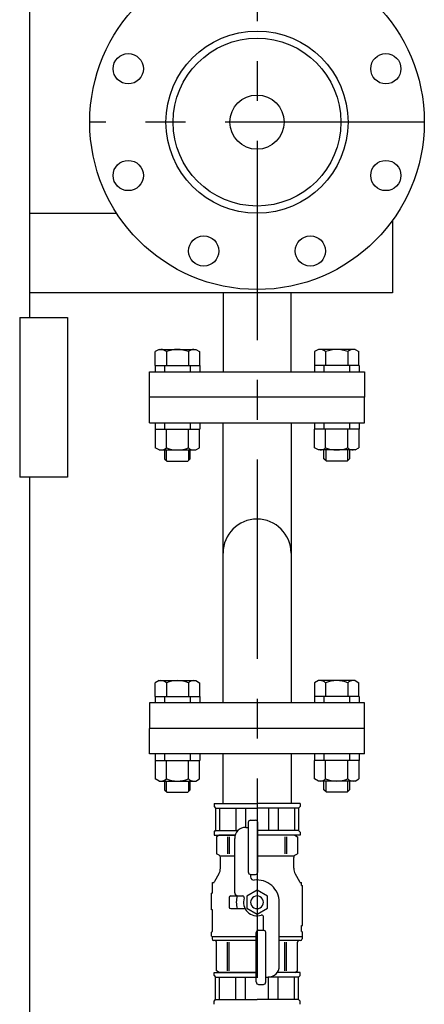
# Model space of a CAD drawing. Extents: x -726 to 6514, y -42 to 5418.
# Drawn here: x 4378 to 4632, y 2067 to 2684 of the extents above; entities that cross this region are included whole.
import ezdxf

# ---------------------------------------------------------------- set-up
doc = ezdxf.new("R2010")
doc.units = 0
doc.header["$LTSCALE"] = 100
doc.header["$MEASUREMENT"] = 0
doc.linetypes.add('CENTER', pattern=[2, 1.25, -0.25, 0.25, -0.25])
for name, color, linetype in [('ITTEN', 1, 'CENTER'), ('JISSEN', 7, 'CONTINUOUS'), ('SAISEN', 4, 'CONTINUOUS')]:
    doc.layers.add(name, color=color, linetype=linetype)

msp = doc.modelspace()

# ---------------------------------------------------------------- linework, layer by layer
at = {"layer": 'ITTEN'}
for p, q in [((4526.8, 3208.24), (4526.8, 1184.16)), ((4631.8, 2619.91), (4421.8, 2619.91))]:
    msp.add_line(p, q, dxfattribs=at)
at = {"layer": 'JISSEN'}
for p, q in [((4384, 2817.89), (4384, 2497.31)), ((4384, 2562.76), (4438.72, 2562.76)), ((4611.8, 2558.27), (4611.8, 2512.76)), ((4611.8, 2512.76), (4384, 2512.76)), ((4505.45, 2512.76), (4505.45, 2463.31)), ((4548.15, 2463.31), (4548.15, 2512.76)), ((4377.81, 2497.31), (4377.81, 2397.31)), ((4377.81, 2497.31), (4407.81, 2497.31)), ((4407.81, 2497.31), (4407.81, 2397.31)), ((4465.3, 2477.31), (4462.94, 2475.95)), ((4465.3, 2477.31), (4488.3, 2477.31)), ((4488.3, 2477.31), (4490.66, 2475.95)), ((4565.3, 2477.31), (4562.94, 2475.95)), ((4588.3, 2477.31), (4565.3, 2477.31)), ((4588.3, 2477.31), (4590.66, 2475.95)), ((4462.94, 2467.31), (4462.94, 2475.95)), ((4469.87, 2475.95), (4469.87, 2467.31)), ((4483.73, 2475.95), (4483.73, 2467.31)), ((4490.66, 2475.95), (4490.66, 2467.31)), ((4562.94, 2475.95), (4562.94, 2467.31)), ((4569.87, 2475.95), (4569.87, 2467.31)), ((4583.73, 2475.95), (4583.73, 2467.31)), ((4590.66, 2467.31), (4590.66, 2475.95)), ((4462.8, 2467.31), (4490.8, 2467.31)), ((4462.8, 2467.31), (4462.8, 2463.31)), ((4468.7, 2467.31), (4468.7, 2463.31)), ((4484.9, 2467.31), (4484.9, 2463.31)), ((4490.8, 2467.31), (4490.8, 2463.31)), ((4590.8, 2467.31), (4562.8, 2467.31)), ((4562.8, 2467.31), (4562.8, 2463.31)), ((4568.7, 2467.31), (4568.7, 2463.31)), ((4584.9, 2467.31), (4584.9, 2463.31)), ((4590.8, 2467.31), (4590.8, 2463.31)), ((4459.3, 2463.31), (4594.3, 2463.31)), ((4459.3, 2447.31), (4459.3, 2463.31)), ((4594.3, 2463.31), (4594.3, 2447.31)), ((4594.3, 2447.31), (4459.3, 2447.31)), ((4459.3, 2431.31), (4459.3, 2447.31)), ((4594.3, 2431.31), (4594.3, 2447.78)), ((4459.3, 2431.31), (4594.3, 2431.31)), ((4462.8, 2431.31), (4462.8, 2427.31)), ((4462.8, 2427.31), (4490.8, 2427.31)), ((4462.94, 2427.31), (4462.94, 2415.67)), ((4468.7, 2431.31), (4468.7, 2427.31)), ((4469.87, 2415.67), (4469.87, 2427.31)), ((4483.73, 2415.67), (4483.73, 2427.31)), ((4484.9, 2431.31), (4484.9, 2427.31)), ((4490.66, 2415.67), (4490.66, 2427.31)), ((4490.8, 2431.31), (4490.8, 2427.31)), ((4505.45, 2255.61), (4505.45, 2431.31)), ((4548.15, 2431.31), (4548.15, 2255.61)), ((4562.8, 2431.31), (4562.8, 2427.31)), ((4590.8, 2427.31), (4562.8, 2427.31)), ((4562.94, 2415.67), (4562.94, 2427.31)), ((4568.7, 2431.31), (4568.7, 2427.31)), ((4569.87, 2415.67), (4569.87, 2427.31)), ((4583.73, 2415.67), (4583.73, 2427.31)), ((4584.9, 2431.31), (4584.9, 2427.31)), ((4590.66, 2427.31), (4590.66, 2415.67)), ((4590.8, 2431.31), (4590.8, 2427.31)), ((4465.3, 2414.31), (4462.94, 2415.67)), ((4488.3, 2414.31), (4490.66, 2415.67)), ((4565.3, 2414.31), (4562.94, 2415.67)), ((4588.3, 2414.31), (4590.66, 2415.67)), ((4465.3, 2414.31), (4488.3, 2414.31)), ((4468.8, 2414.31), (4468.8, 2408.81)), ((4468.8, 2408.81), (4470.3, 2407.31)), ((4483.3, 2407.31), (4484.8, 2408.81)), ((4484.8, 2408.81), (4484.8, 2414.31)), ((4588.3, 2414.31), (4565.3, 2414.31)), ((4568.8, 2408.81), (4568.8, 2414.31)), ((4570.3, 2407.31), (4568.8, 2408.81)), ((4584.8, 2408.81), (4583.3, 2407.31)), ((4584.8, 2414.31), (4584.8, 2408.81)), ((4470.3, 2407.31), (4483.3, 2407.31)), ((4583.3, 2407.31), (4570.3, 2407.31)), ((4407.81, 2397.31), (4377.81, 2397.31)), ((4384, 2397.31), (4384, 1729.47)), ((4465.3, 2269.61), (4462.94, 2268.25)), ((4462.94, 2259.61), (4462.94, 2268.25)), ((4465.3, 2269.61), (4488.3, 2269.61)), ((4469.87, 2268.25), (4469.87, 2259.61)), ((4483.73, 2268.25), (4483.73, 2259.61)), ((4488.3, 2269.61), (4490.66, 2268.25)), ((4490.66, 2268.25), (4490.66, 2259.61)), ((4565.3, 2269.61), (4562.94, 2268.25)), ((4562.94, 2268.25), (4562.94, 2259.61)), ((4588.3, 2269.61), (4565.3, 2269.61)), ((4569.87, 2268.25), (4569.87, 2259.61)), ((4583.73, 2268.25), (4583.73, 2259.61)), ((4588.3, 2269.61), (4590.66, 2268.25)), ((4590.66, 2259.61), (4590.66, 2268.25)), ((4594.3, 2255.61), (4459.3, 2255.61)), ((4459.3, 2255.61), (4459.3, 2239.61)), ((4462.8, 2259.61), (4490.8, 2259.61)), ((4462.8, 2259.61), (4462.8, 2255.61)), ((4468.7, 2259.61), (4468.7, 2255.61)), ((4484.9, 2259.61), (4484.9, 2255.61)), ((4490.8, 2259.61), (4490.8, 2255.61)), ((4590.8, 2259.61), (4562.8, 2259.61)), ((4562.8, 2259.61), (4562.8, 2255.61)), ((4568.7, 2259.61), (4568.7, 2255.61)), ((4584.9, 2259.61), (4584.9, 2255.61)), ((4590.8, 2259.61), (4590.8, 2255.61)), ((4594.3, 2239.61), (4594.3, 2255.61)), ((4594.3, 2239.61), (4459.3, 2239.61)), ((4459.3, 2223.61), (4459.3, 2239.61)), ((4594.3, 2223.61), (4594.3, 2239.61)), ((4594.3, 2223.61), (4459.3, 2223.61)), ((4462.8, 2223.61), (4462.8, 2219.61)), ((4468.7, 2223.61), (4468.7, 2219.61)), ((4484.9, 2223.61), (4484.9, 2219.61)), ((4490.8, 2223.61), (4490.8, 2219.61)), ((4505.45, 2192.61), (4505.45, 2223.61)), ((4548.15, 2223.61), (4548.15, 2192.61)), ((4562.8, 2223.61), (4562.8, 2219.61)), ((4568.7, 2223.61), (4568.7, 2219.61)), ((4584.9, 2223.61), (4584.9, 2219.61)), ((4590.8, 2223.61), (4590.8, 2219.61)), ((4462.8, 2219.61), (4490.8, 2219.61)), ((4462.94, 2219.61), (4462.94, 2207.97)), ((4469.87, 2207.97), (4469.87, 2219.61)), ((4483.73, 2207.97), (4483.73, 2219.61)), ((4490.66, 2207.97), (4490.66, 2219.61)), ((4590.8, 2219.61), (4562.8, 2219.61)), ((4562.94, 2207.97), (4562.94, 2219.61)), ((4569.87, 2207.97), (4569.87, 2219.61)), ((4583.73, 2207.97), (4583.73, 2219.61)), ((4590.66, 2219.61), (4590.66, 2207.97)), ((4465.3, 2206.61), (4462.94, 2207.97)), ((4465.3, 2206.61), (4488.3, 2206.61)), ((4468.8, 2206.61), (4468.8, 2201.11)), ((4484.8, 2201.11), (4484.8, 2206.61)), ((4488.3, 2206.61), (4490.66, 2207.97)), ((4565.3, 2206.61), (4562.94, 2207.97)), ((4588.3, 2206.61), (4565.3, 2206.61)), ((4568.8, 2201.11), (4568.8, 2206.61)), ((4584.8, 2206.61), (4584.8, 2201.11)), ((4588.3, 2206.61), (4590.66, 2207.97)), ((4468.8, 2201.11), (4470.3, 2199.61)), ((4470.3, 2199.61), (4483.3, 2199.61)), ((4483.3, 2199.61), (4484.8, 2201.11)), ((4570.3, 2199.61), (4568.8, 2201.11)), ((4583.3, 2199.61), (4570.3, 2199.61)), ((4584.8, 2201.11), (4583.3, 2199.61)), ((4499.79, 2192.61), (4526.79, 2192.61)), ((4499.79, 2192.61), (4499.79, 2190.61)), ((4553.79, 2192.61), (4526.79, 2192.61)), ((4553.79, 2192.61), (4553.79, 2190.61)), ((4499.79, 2190.61), (4500.79, 2189.61)), ((4500.79, 2189.61), (4526.79, 2189.61)), ((4500.79, 2189.61), (4500.79, 2175.61)), ((4503.26, 2189.61), (4503.26, 2175.61)), ((4513.55, 2189.61), (4513.55, 2175.61)), ((4519.51, 2189.61), (4519.51, 2177.61)), ((4552.79, 2189.61), (4526.79, 2189.61)), ((4534.07, 2189.61), (4534.07, 2175.61)), ((4540.03, 2189.61), (4540.03, 2175.61)), ((4550.32, 2189.61), (4550.32, 2175.61)), ((4553.79, 2190.61), (4552.79, 2189.61)), ((4552.79, 2189.61), (4552.79, 2175.61)), ((4521.29, 2180.61), (4521.29, 2149.61)), ((4522.79, 2182.11), (4525.79, 2182.11)), ((4527.29, 2149.61), (4527.29, 2180.61)), ((4499.79, 2174.61), (4500.79, 2175.61)), ((4499.79, 2174.61), (4499.79, 2172.61)), ((4500.79, 2175.61), (4514.89, 2175.61)), ((4519.79, 2177.61), (4521.29, 2177.61)), ((4552.79, 2175.61), (4527.29, 2175.61)), ((4553.79, 2174.61), (4552.79, 2175.61)), ((4553.79, 2174.61), (4553.79, 2172.61)), ((4499.79, 2172.61), (4513.08, 2172.61)), ((4503.04, 2172.61), (4501.39, 2171.66)), ((4501.39, 2171.66), (4501.39, 2161)), ((4513.08, 2172.61), (4503.04, 2172.61)), ((4508.31, 2171.66), (4508.31, 2161)), ((4509.35, 2171.66), (4509.35, 2161)), ((4512.79, 2136.61), (4512.79, 2170.61)), ((4550.54, 2172.61), (4527.29, 2172.61)), ((4553.79, 2172.61), (4527.29, 2172.61)), ((4544.23, 2171.66), (4544.23, 2161)), ((4545.27, 2171.66), (4545.27, 2161)), ((4550.54, 2172.61), (4552.19, 2171.66)), ((4552.19, 2171.66), (4552.19, 2161)), ((4503.04, 2160.05), (4501.39, 2161)), ((4512.79, 2159.61), (4503.79, 2159.61)), ((4503.79, 2151.92), (4503.79, 2158.75)), ((4549.79, 2159.61), (4527.29, 2159.61)), ((4549.79, 2151.92), (4549.79, 2158.75)), ((4550.54, 2160.05), (4552.19, 2161)), ((4498.79, 2136.41), (4498.79, 2143.11)), ((4498.79, 2143.11), (4499.86, 2143.11)), ((4502.85, 2148.42), (4500.06, 2143.58)), ((4522.79, 2148.11), (4525.79, 2148.11)), ((4522.79, 2148.11), (4522.79, 2146.49)), ((4550.73, 2148.42), (4553.52, 2143.58)), ((4553.72, 2143.11), (4554.79, 2143.11)), ((4554.79, 2141.11), (4554.79, 2143.11)), ((4554.79, 2141.11), (4555.29, 2141.11)), ((4555.29, 2116.11), (4555.29, 2141.11)), ((4498.79, 2136.41), (4498.29, 2136.41)), ((4498.29, 2125.84), (4498.29, 2136.41)), ((4509.29, 2133.61), (4509.29, 2127.61)), ((4510.29, 2134.61), (4517.78, 2134.61)), ((4540.79, 2090.61), (4540.79, 2130.61)), ((4498.79, 2125.84), (4498.29, 2125.84)), ((4498.79, 2112.36), (4498.79, 2125.84)), ((4510.29, 2126.61), (4519.29, 2126.61)), ((4530.79, 2113.11), (4530.79, 2121.6)), ((4498.54, 2112.11), (4498.54, 2112.11)), ((4527.79, 2113.11), (4530.79, 2113.11)), ((4554.79, 2112.36), (4554.79, 2116.11)), ((4554.79, 2116.11), (4555.29, 2116.11)), ((4555.04, 2112.11), (4555.04, 2112.11)), ((4498.29, 2109.36), (4498.29, 2111.86)), ((4498.29, 2109.36), (4498.54, 2109.11)), ((4498.54, 2109.11), (4526.29, 2109.11)), ((4498.54, 2109.11), (4498.54, 2107.61)), ((4526.29, 2106.61), (4499.54, 2106.61)), ((4526.29, 2080.61), (4526.29, 2111.61)), ((4532.29, 2080.61), (4532.29, 2111.61)), ((4540.79, 2109.11), (4555.04, 2109.11)), ((4554.04, 2106.61), (4540.79, 2106.61)), ((4555.29, 2109.36), (4555.04, 2109.11)), ((4555.04, 2109.11), (4555.04, 2107.61)), ((4555.29, 2109.36), (4555.29, 2111.86)), ((4501.39, 2087.57), (4501.39, 2105.61)), ((4508.31, 2087.57), (4508.31, 2105.61)), ((4509.35, 2087.57), (4509.35, 2105.61)), ((4544.23, 2087.57), (4544.23, 2105.61)), ((4545.27, 2087.57), (4545.27, 2105.61)), ((4552.19, 2087.57), (4552.19, 2105.61)), ((4503.04, 2086.61), (4501.39, 2087.57)), ((4550.54, 2086.61), (4552.19, 2087.57)), ((4499.79, 2086.61), (4526.29, 2086.61)), ((4499.79, 2084.61), (4499.79, 2086.61)), ((4499.79, 2084.61), (4500.79, 2083.61)), ((4500.79, 2083.61), (4526.29, 2083.61)), ((4500.79, 2069.61), (4500.79, 2083.61)), ((4526.29, 2086.61), (4503.04, 2086.61)), ((4503.26, 2069.61), (4503.26, 2083.61)), ((4513.55, 2069.61), (4513.55, 2083.61)), ((4519.51, 2069.61), (4519.51, 2083.61)), ((4532.29, 2083.61), (4533.79, 2083.61)), ((4552.79, 2083.61), (4533.79, 2083.61)), ((4534.07, 2069.61), (4534.07, 2083.61)), ((4550.54, 2086.61), (4539.53, 2086.61)), ((4553.79, 2086.61), (4539.53, 2086.61)), ((4540.03, 2069.61), (4540.03, 2083.61)), ((4550.32, 2069.61), (4550.32, 2083.61)), ((4553.79, 2084.61), (4552.79, 2083.61)), ((4552.79, 2069.61), (4552.79, 2083.61)), ((4553.79, 2084.61), (4553.79, 2086.61)), ((4527.79, 2079.11), (4530.79, 2079.11)), ((4499.79, 2068.61), (4500.79, 2069.61)), ((4500.79, 2069.61), (4526.79, 2069.61)), ((4552.79, 2069.61), (4526.79, 2069.61)), ((4553.79, 2068.61), (4552.79, 2069.61)), ((4499.79, 2066.61), (4499.79, 2068.61)), ((4553.79, 2066.61), (4553.79, 2068.61))]:
    msp.add_line(p, q, dxfattribs=at)
msp.add_lwpolyline([(4520.29, 2126.86), (4526.79, 2123.11), (4533.29, 2126.86), (4533.29, 2134.37), (4526.79, 2138.12), (4520.29, 2134.37)], close=True, dxfattribs=at)
for centre, radius in [((4526.8, 2619.91), 105), ((4526.8, 2619.91), 57.15), ((4526.8, 2619.91), 52.65), ((4445.96, 2653.4), 9.5), ((4607.64, 2653.4), 9.5), ((4526.8, 2619.91), 17), ((4445.96, 2586.43), 9.5), ((4607.64, 2586.43), 9.5), ((4493.32, 2539.07), 9.5), ((4560.28, 2539.07), 9.5)]:
    msp.add_circle(centre, radius, dxfattribs=at)
for centre, radius, start, end in [((4466.41, 2472.22), 5.09, 47.11671, 90), ((4476.8, 2458.99), 18.32, 67.78069, 112.21931), ((4487.19, 2472.22), 5.09, 90, 132.88329), ((4566.41, 2472.22), 5.09, 47.11671, 90), ((4576.8, 2458.99), 18.32, 67.78069, 112.21931), ((4587.19, 2472.22), 5.09, 90, 132.88329), ((4466.41, 2419.4), 5.09, 270, 312.88329), ((4476.8, 2432.63), 18.32, 247.78069, 292.21931), ((4487.19, 2419.4), 5.09, 227.11671, 270), ((4566.41, 2419.4), 5.09, 270, 312.88329), ((4576.8, 2432.63), 18.32, 247.78069, 292.21931), ((4587.19, 2419.4), 5.09, 227.11671, 270), ((4526.79, 2349.61), 21.35, 0, 180), ((4466.41, 2264.52), 5.09, 47.11671, 90), ((4476.8, 2251.29), 18.32, 67.78069, 112.21931), ((4487.19, 2264.52), 5.09, 90, 132.88329), ((4566.41, 2264.52), 5.09, 47.11671, 90), ((4576.8, 2251.29), 18.32, 67.78069, 112.21931), ((4587.19, 2264.52), 5.09, 90, 132.88329), ((4466.41, 2211.7), 5.09, 270, 312.88329), ((4476.8, 2224.93), 18.32, 247.78069, 292.21931), ((4487.19, 2211.7), 5.09, 227.11671, 270), ((4566.41, 2211.7), 5.09, 270, 312.88329), ((4576.8, 2224.93), 18.32, 247.78069, 292.21931), ((4587.19, 2211.7), 5.09, 227.11671, 270), ((4522.79, 2180.61), 1.5, 90, 180), ((4525.79, 2180.61), 1.5, 0, 90), ((4519.79, 2170.61), 7, 90, 180), ((4502.29, 2158.75), 1.5, 0, 60), ((4551.29, 2158.75), 1.5, 120, 180), ((4496.79, 2151.92), 7, 330, 0), ((4522.79, 2149.61), 1.5, 180, 270), ((4525.79, 2149.61), 1.5, 270, 0), ((4556.79, 2151.92), 7, 180, 210), ((4501.79, 2142.58), 2, 150, 164.45773), ((4524.79, 2147.61), 2, 165.52249, 180), ((4524.79, 2146.49), 2, 180, 277.18076), ((4526.79, 2130.61), 14, 0, 97.18076), ((4551.79, 2142.58), 2, 15.54227, 30), ((4510.29, 2133.61), 1, 90, 180), ((4514.79, 2136.61), 2, 180, 270), ((4526.79, 2130.61), 13, 162.07979, 197.92021), ((4517.78, 2133.61), 1, 341.59152, 90), ((4526.79, 2130.61), 8.5, 161.59152, 288.40848), ((4526.79, 2130.61), 4, 151.04498, 208.95502), ((4526.79, 2130.61), 4, 28.95502, 151.04498), ((4526.79, 2130.61), 4, 331.04498, 28.95502), ((4510.29, 2127.61), 1, 180, 270), ((4526.79, 2130.61), 4, 208.95502, 331.04498), ((4529.79, 2121.6), 1, 0, 108.40848), ((4498.54, 2111.86), 0.25, 90, 180), ((4498.54, 2112.36), 0.25, 270, 0), ((4527.79, 2111.61), 1.5, 90, 180), ((4530.79, 2111.61), 1.5, 0, 90), ((4555.04, 2112.36), 0.25, 180, 270), ((4555.04, 2111.86), 0.25, 0, 90), ((4499.54, 2107.61), 1, 180, 270), ((4500.39, 2105.61), 1, 0, 90), ((4553.19, 2105.61), 1, 90, 180), ((4554.04, 2107.61), 1, 270, 0), ((4533.79, 2090.61), 7, 270, 0), ((4527.79, 2080.61), 1.5, 180, 270), ((4530.79, 2080.61), 1.5, 270, 0)]:
    msp.add_arc(centre, radius, start, end, dxfattribs=at)
at = {"layer": 'SAISEN'}
for p, q in [((4469.88, 2407.73), (4469.88, 2414.31)), ((4483.72, 2414.31), (4483.72, 2407.73)), ((4569.88, 2414.31), (4569.88, 2407.73)), ((4583.72, 2407.73), (4583.72, 2414.31)), ((4469.88, 2200.03), (4469.88, 2206.61)), ((4483.72, 2206.61), (4483.72, 2200.03)), ((4569.88, 2206.61), (4569.88, 2200.03)), ((4583.72, 2200.03), (4583.72, 2206.61))]:
    msp.add_line(p, q, dxfattribs=at)

doc.saveas('drawing.dxf')
